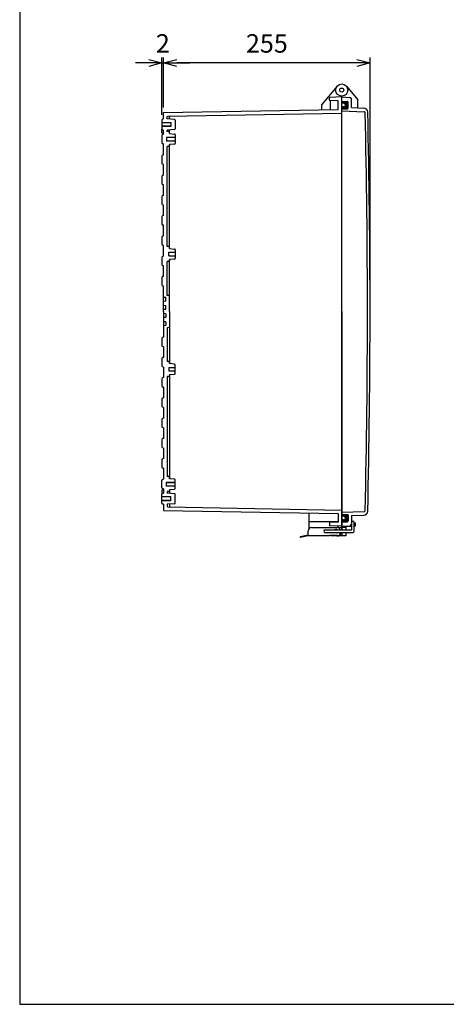
# Model space of a CAD drawing. Units: millimetres. Extents: x 0 to 5717, y -2 to 1960.
# Drawn here: x 2896 to 3423, y 0 to 1216 of the extents above; entities that cross this region are included whole.
import ezdxf

# ---------------------------------------------------------------- set-up
doc = ezdxf.new("R2010")
doc.units = ezdxf.units.MM
doc.header["$LTSCALE"] = 7
doc.linetypes.add('AM_ISO02W050x2', pattern=[3.75, 3, -0.75])
for name, color, linetype, lineweight in [('AM_5', 3, 'Continuous', 25), ('ｶﾞｽｹｯﾄ', 5, 'Continuous', 50), ('ﾄｯﾌﾟｶﾊﾞｰ', 7, 'Continuous', 25), ('ﾄｯﾌﾟｶﾊﾞｰ0', 7, 'AM_ISO02W050x2', 13), ('ﾎﾞﾃﾞｨｰ', 2, 'Continuous', 25), ('ﾎﾞﾃﾞｨｰ0', 2, 'AM_ISO02W050x2', 13), ('ﾗｯﾁ', 3, 'Continuous', 25), ('ﾗｯﾁ金具', 6, 'Continuous', 25)]:
    doc.layers.add(name, color=color, linetype=linetype, lineweight=lineweight)
doc.styles.get("Standard").update_dxf_attribs({"font": 'ISOCP.SHX', "bigfont": 'EXTFONT.SHX'})
doc.dimstyles.new('AM_ISO$0', dxfattribs={"dimscale": 7, "dimtxt": 3.5, "dimasz": 2.5, "dimexe": 1, "dimexo": 1, "dimgap": 1.5, "dimtad": 1, "dimdec": 1, "dimdsep": 46, "dimtxsty": 'STANDARD', "dimblk": 'OPEN30', "dimcen": 0, "dimclrd": 3, "dimclre": 3, "dimclrt": 2, "dimadec": 0, "dimazin": 2, "dimtp": 0.1, "dimtm": 0.1, "dimtfac": 0.71, "dimtmove": 0, "dimatfit": 3, "dimldrblk": 'OPEN30', "dimfxl": 1, "dimlwd": -1, "dimlwe": -1, "dimarcsym": 0})

# ---------------------------------------------------------------- blocks, each defined once
blk = doc.blocks.new('_Open30')
at = {"color": 0, "linetype": 'ByBlock', "lineweight": -2}
for p, q in [((-1, 0.268), (0, 0)), ((0, 0), (-1, -0.268)), ((0, 0), (-1, 0))]:
    blk.add_line(p, q, dxfattribs=at)
blk = doc.blocks.new('*D184')
at = {"layer": 'AM_5', "color": 3}
for p, q in [((3073.7, 1107.4), (3073.7, 1168.8)), ((3328.7, 861.8), (3328.7, 1168.8)), ((3312.4, 1162.3), (3089.9, 1162.3))]:
    blk.add_line(p, q, dxfattribs=at)
at = {"layer": 'Defpoints', "color": 0}
for p in [(3073.7, 1162.3), (3073.7, 1100.9), (3328.7, 855.3)]:
    blk.add_point(p, dxfattribs=at)
at = {"layer": 'AM_5', "color": 3, "xscale": 16.25, "yscale": 16.25, "zscale": 16.25}
for p, rotation in [((3073.7, 1162.3), 180.0000000001563), ((3328.7, 1162.3), 1.563549e-10)]:
    blk.add_blockref('_Open30', p, dxfattribs=dict(at, rotation=rotation))
at = {"layer": 'AM_5', "color": 2, "insert": (3201.2, 1183.4), "char_height": 22.75, "attachment_point": 5}
blk.add_mtext('255', dxfattribs=at)
blk = doc.blocks.new('*D185')
at = {"layer": 'AM_5', "color": 3}
for p, q in [((3071.7, 1098.4), (3071.7, 1168.8)), ((3073.7, 1107.4), (3073.7, 1168.8)), ((3055.4, 1162.3), (3039.2, 1162.3)), ((3071.7, 1162.3), (3073.7, 1162.3)), ((3089.9, 1162.3), (3106.2, 1162.3))]:
    blk.add_line(p, q, dxfattribs=at)
at = {"layer": 'Defpoints', "color": 0}
for p in [(3073.7, 1162.3), (3073.7, 1100.9), (3071.7, 1091.9)]:
    blk.add_point(p, dxfattribs=at)
at = {"layer": 'AM_5', "color": 3, "xscale": 16.25, "yscale": 16.25, "zscale": 16.25}
for p, rotation in [((3071.7, 1162.3), 1.563549e-10), ((3073.7, 1162.3), 180.0000000001563)]:
    blk.add_blockref('_Open30', p, dxfattribs=dict(at, rotation=rotation))
at = {"layer": 'AM_5', "color": 2, "insert": (3072.7, 1183.4), "char_height": 22.8, "attachment_point": 5}
blk.add_mtext('2', dxfattribs=at)
blk = doc.blocks.new('TK-A3')
blk.add_lwpolyline([(0, 0), (403, 0), (403, 280), (0, 280)], close=True)

msp = doc.modelspace()

# ---------------------------------------------------------------- hatches: boundary and pattern name
at = {"layer": 'ｶﾞｽｹｯﾄ'}
h = msp.add_hatch(color=256, dxfattribs=at)
edge = h.paths.add_edge_path()
edge.add_line((3300.65, 1105.78), (3293.65, 1105.78))
edge.add_line((3293.65, 1105.78), (3293.65, 1108.03))
edge.add_line((3293.65, 1108.03), (3295.9, 1108.03))
edge.add_arc((3295.9, 1110.28), 2.25, 270, 450)
edge.add_line((3295.9, 1112.53), (3293.65, 1112.53))
edge.add_line((3293.65, 1112.53), (3293.65, 1114.78))
edge.add_line((3293.65, 1114.78), (3300.65, 1114.78))
edge.add_arc((3300.65, 1113.78), 1, 360, 450, ccw=False)
edge.add_line((3301.65, 1113.78), (3301.65, 1106.78))
edge.add_arc((3300.65, 1106.78), 1, 270, 360, ccw=False)
h = msp.add_hatch(color=256, dxfattribs=at)
edge = h.paths.add_edge_path()
edge.add_line((3293.65, 602.53), (3293.65, 604.78))
edge.add_line((3293.65, 604.78), (3300.65, 604.78))
edge.add_arc((3300.65, 603.78), 1, 360, 450, ccw=False)
edge.add_line((3301.65, 603.78), (3301.65, 596.78))
edge.add_arc((3300.65, 596.78), 1, 270, 360, ccw=False)
edge.add_line((3300.65, 595.78), (3293.65, 595.78))
edge.add_line((3293.65, 595.78), (3293.65, 598.03))
edge.add_line((3293.65, 598.03), (3295.9, 598.03))
edge.add_arc((3295.9, 600.28), 2.25, 270, 450)
edge.add_line((3295.9, 602.53), (3293.65, 602.53))

# ---------------------------------------------------------------- linework, layer by layer
at = {"layer": 'ﾄｯﾌﾟｶﾊﾞｰ'}
for p, q in [((3299.4, 1133.6), (3313.65, 1116.61)), ((3293.65, 855.28), (3293.65, 1121.28)), ((3293.65, 1120.28), (3303.75, 1119.75)), ((3293.65, 1114.78), (3300.65, 1114.78)), ((3301.65, 1106.78), (3301.65, 1113.78)), ((3305.65, 1107.13), (3305.65, 1117.75)), ((3305.65, 1107.13), (3320.94, 1106.59)), ((3313.65, 1106.85), (3313.65, 1116.61)), ((3293.65, 1105.78), (3300.65, 1105.78)), ((3293.65, 1103.04), (3321.61, 1102.07)), ((3293.65, 855.28), (3293.65, 590.28)), ((3293.65, 607.52), (3321.61, 608.5)), ((3293.65, 604.78), (3300.65, 604.78)), ((3293.65, 595.78), (3300.65, 595.78)), ((3301.65, 603.78), (3301.65, 596.78)), ((3305.65, 603.44), (3320.94, 603.97)), ((3305.65, 603.44), (3305.65, 592.81)), ((3293.65, 590.28), (3303.75, 590.81)), ((3293.65, 590.28), (3293.65, 585.7)), ((3293.65, 590.28), (3306.15, 590.28)), ((3298.65, 590.54), (3298.65, 585.7)), ((3305.65, 594.28), (3306.15, 594.28)), ((3309.15, 594.28), (3310.15, 594.28)), ((3310.15, 590.28), (3309.15, 590.28)), ((3310.15, 594.28), (3310.15, 590.28)), ((3293.65, 582.7), (3293.65, 578.28)), ((3298.65, 578.28), (3293.65, 578.28)), ((3298.65, 582.7), (3298.65, 578.28))]:
    msp.add_line(p, q, dxfattribs=at)
for radius in [7.5, 2.5]:
    msp.add_circle((3293.65, 1128.78), radius, dxfattribs=at)
for centre, radius, start, end in [((3303.65, 1117.75), 2, 0, 87), ((3300.65, 1113.78), 1, 0, 90), ((3300.65, 1106.78), 1, 270, 0), ((3320.76, 1101.59), 5, 1.34418, 88), ((3321.57, 1101.07), 1, 1.34119, 88), ((-7176.51, 855.28), 10501.96, 0, 1.341188), ((-7176.51, 855.28), 10505.16, 0, 1.344176), ((-7176.51, 855.28), 10501.96, 358.658812, 0), ((-7176.51, 855.28), 10505.16, 358.655824, 0), ((3320.76, 608.97), 5, 272, 358.65582), ((3321.57, 609.49), 1, 272, 358.65881), ((3300.65, 603.78), 1, 0, 90), ((3300.65, 596.78), 1, 270, 0), ((3303.65, 592.81), 2, 273, 0)]:
    msp.add_arc(centre, radius, start, end, dxfattribs=at)
at = {"layer": 'ﾄｯﾌﾟｶﾊﾞｰ0'}
for p, q in [((3298.65, 588.53), (3293.65, 588.53)), ((3298.65, 582.53), (3293.65, 582.53))]:
    msp.add_line(p, q, dxfattribs=at)
at = {"layer": 'ﾎﾞﾃﾞｨｰ'}
for p, q in [((3287.9, 1133.6), (3268.65, 1110.65)), ((3278.65, 1116.24), (3278.65, 1119.28)), ((3293.65, 1120.28), (3279.13, 1119.77)), ((3293.65, 855.28), (3293.65, 1121.28)), ((3268.65, 1110.65), (3268.65, 1104.34)), ((3289.15, 1115.39), (3279.13, 1115.74)), ((3279.65, 1104.54), (3279.65, 1115.72)), ((3289.15, 1104.7), (3289.15, 1115.39)), ((3295.9, 1112.53), (3293.65, 1112.53)), ((3295.9, 1108.03), (3293.65, 1108.03)), ((3073.65, 1100.94), (3289.15, 1104.7)), ((3073.65, 1093.25), (3073.65, 1100.94)), ((3078.15, 1093.25), (3078.15, 1095.54)), ((3079.13, 1096.54), (3293.65, 1100.28)), ((3081.15, 1092.98), (3081.15, 1095.59)), ((3071.66, 1091.94), (3071.66, 1080.62)), ((3082.66, 1088.43), (3071.66, 1088.43)), ((3082.66, 1084.13), (3071.66, 1084.13)), ((3073.65, 1093.25), (3072.4, 1092.91)), ((3087.19, 1092.45), (3078.15, 1093.25)), ((3082.66, 1088.78), (3082.66, 1083.78)), ((3088.1, 1091.46), (3088.1, 1081.1)), ((3071.66, 1076.15), (3071.66, 1080.62)), ((3071.66, 1072.95), (3071.66, 1063.61)), ((3072.4, 1079.65), (3073.65, 1079.31)), ((3073.65, 1074.85), (3072.4, 1075.19)), ((3073.65, 1074.25), (3072.4, 1073.92)), ((3073.65, 1074.25), (3073.65, 1079.31)), ((3077.1, 1070.78), (3077.1, 1065.78)), ((3077.1, 1070.43), (3088.1, 1070.43)), ((3087.19, 1080.11), (3078.15, 1079.31)), ((3078.15, 1077.53), (3078.15, 1079.31)), ((3080.15, 1077.53), (3078.15, 1077.53)), ((3081.15, 1074.98), (3081.15, 1079.58)), ((3081.15, 1074.98), (3081.15, 1076.53)), ((3081.15, 1074.98), (3087.19, 1074.45)), ((3088.1, 1073.46), (3088.1, 1063.1)), ((3073.65, 1062.31), (3072.4, 1062.64)), ((3073.65, 1048.75), (3073.65, 1062.31)), ((3077.1, 1066.13), (3088.1, 1066.13)), ((3078.15, 935.53), (3078.15, 1059.03)), ((3080.15, 1059.03), (3078.15, 1059.03)), ((3087.19, 1062.11), (3081.15, 1061.58)), ((3081.15, 932.98), (3081.15, 1061.58)), ((3081.15, 1061.58), (3081.15, 1060.03)), ((3071.66, 1047.45), (3071.66, 1038.11)), ((3073.65, 1048.75), (3072.4, 1048.42)), ((3073.65, 1036.81), (3072.4, 1037.14)), ((3073.65, 1023.75), (3073.65, 1036.81)), ((3071.66, 1022.45), (3071.66, 1013.11)), ((3073.65, 1023.75), (3072.4, 1023.42)), ((3073.65, 1011.81), (3072.4, 1012.14)), ((3073.65, 998.75), (3073.65, 1011.81)), ((3071.66, 997.45), (3071.66, 988.11)), ((3073.65, 998.75), (3072.4, 998.42)), ((3073.65, 986.81), (3072.4, 987.14)), ((3073.65, 973.75), (3073.65, 986.81)), ((3073.65, 973.75), (3072.4, 973.42)), ((3071.66, 972.45), (3071.66, 963.11)), ((3073.65, 961.81), (3072.4, 962.14)), ((3073.65, 948.75), (3073.65, 961.81)), ((3073.65, 948.75), (3072.4, 948.42)), ((3071.66, 947.45), (3071.66, 938.11)), ((3073.65, 936.81), (3072.4, 937.14)), ((3073.65, 923.75), (3073.65, 936.81)), ((3080.15, 935.53), (3078.15, 935.53)), ((3080.1, 928.43), (3088.1, 928.43)), ((3080.1, 924.13), (3080.1, 928.43)), ((3080.1, 924.13), (3088.1, 924.13)), ((3081.15, 932.98), (3081.15, 934.53)), ((3081.15, 932.98), (3087.19, 932.45)), ((3088.1, 931.46), (3088.1, 921.1)), ((3071.66, 922.45), (3071.66, 913.11)), ((3073.65, 923.75), (3072.4, 923.42)), ((3073.65, 911.81), (3072.4, 912.14)), ((3073.65, 898.75), (3073.65, 911.81)), ((3078.15, 875.28), (3078.15, 917.03)), ((3080.15, 917.03), (3078.15, 917.03)), ((3087.19, 920.11), (3081.15, 919.58)), ((3081.15, 855.28), (3081.15, 919.58)), ((3081.15, 919.58), (3081.15, 918.03)), ((3071.66, 897.45), (3071.66, 888.11)), ((3073.65, 898.75), (3072.4, 898.42)), ((3073.65, 886.81), (3072.4, 887.14)), ((3073.65, 855.28), (3073.65, 886.81)), ((3081.15, 875.02), (3078.15, 875.28)), ((3076.65, 872.52), (3073.65, 872.78)), ((3076.65, 868.04), (3073.65, 867.78)), ((3076.65, 868.04), (3076.65, 872.52)), ((3081.15, 855.28), (3081.15, 875.02)), ((3076.65, 862.52), (3073.65, 862.78)), ((3076.65, 858.04), (3073.65, 857.78)), ((3073.65, 855.28), (3073.65, 823.75)), ((3076.65, 852.52), (3073.65, 852.78)), ((3076.65, 858.04), (3076.65, 862.52)), ((3076.65, 852.52), (3076.65, 848.04)), ((3081.15, 855.28), (3081.15, 790.98)), ((3293.65, 585.7), (3293.65, 855.28)), ((3076.65, 848.04), (3073.65, 847.78)), ((3076.65, 842.52), (3073.65, 842.78)), ((3076.65, 842.52), (3076.65, 838.04)), ((3076.65, 838.04), (3073.65, 837.78)), ((3081.15, 835.54), (3078.15, 835.28)), ((3078.15, 835.28), (3078.15, 793.53)), ((3071.66, 822.45), (3071.66, 813.11)), ((3073.65, 823.75), (3072.4, 823.42)), ((3073.65, 811.81), (3072.4, 812.14)), ((3073.65, 811.81), (3073.65, 798.75)), ((3071.66, 797.45), (3071.66, 788.11)), ((3073.65, 798.75), (3072.4, 798.42)), ((3080.15, 793.53), (3078.15, 793.53)), ((3081.15, 790.98), (3081.15, 792.53)), ((3087.19, 790.45), (3081.15, 790.98)), ((3073.65, 786.81), (3072.4, 787.14)), ((3073.65, 786.81), (3073.65, 773.75)), ((3080.1, 786.43), (3088.1, 786.43)), ((3080.1, 786.43), (3080.1, 782.13)), ((3080.1, 782.13), (3088.1, 782.13)), ((3081.15, 777.58), (3087.19, 778.11)), ((3088.1, 779.1), (3088.1, 789.46)), ((3071.66, 772.45), (3071.66, 763.11)), ((3073.65, 773.75), (3072.4, 773.42)), ((3080.15, 775.03), (3078.15, 775.03)), ((3078.15, 775.03), (3078.15, 651.53)), ((3081.15, 777.58), (3081.15, 776.03)), ((3081.15, 777.58), (3081.15, 648.98)), ((3073.65, 761.81), (3072.4, 762.14)), ((3073.65, 761.81), (3073.65, 748.75)), ((3071.66, 747.45), (3071.66, 738.11)), ((3073.65, 748.75), (3072.4, 748.42)), ((3073.65, 736.81), (3072.4, 737.14)), ((3073.65, 736.81), (3073.65, 723.75)), ((3071.66, 722.45), (3071.66, 713.11)), ((3073.65, 723.75), (3072.4, 723.42)), ((3073.65, 711.81), (3072.4, 712.14)), ((3073.65, 711.81), (3073.65, 698.75)), ((3071.66, 697.45), (3071.66, 688.11)), ((3073.65, 698.75), (3072.4, 698.42)), ((3073.65, 686.81), (3072.4, 687.14)), ((3073.65, 686.81), (3073.65, 673.75)), ((3071.66, 672.45), (3071.66, 663.11)), ((3073.65, 673.75), (3072.4, 673.42)), ((3073.65, 661.81), (3072.4, 662.14)), ((3073.65, 661.81), (3073.65, 648.25)), ((3071.66, 637.61), (3071.66, 646.95)), ((3073.65, 648.25), (3072.4, 647.92)), ((3077.1, 639.78), (3077.1, 644.78)), ((3077.1, 644.43), (3088.1, 644.43)), ((3080.15, 651.53), (3078.15, 651.53)), ((3081.15, 648.98), (3081.15, 650.53)), ((3087.19, 648.45), (3081.15, 648.98)), ((3088.1, 637.1), (3088.1, 647.46)), ((3071.66, 634.41), (3071.66, 629.94)), ((3073.65, 636.31), (3072.4, 636.64)), ((3073.65, 635.71), (3072.4, 635.37)), ((3073.65, 636.31), (3073.65, 631.25)), ((3077.1, 640.13), (3088.1, 640.13)), ((3080.15, 633.03), (3078.15, 633.03)), ((3078.15, 633.03), (3078.15, 631.25)), ((3081.15, 635.58), (3087.19, 636.11)), ((3081.15, 635.58), (3081.15, 634.03)), ((3081.15, 635.58), (3081.15, 630.98)), ((3071.66, 618.62), (3071.66, 629.94)), ((3082.66, 626.43), (3071.66, 626.43)), ((3082.66, 622.13), (3071.66, 622.13)), ((3072.4, 630.91), (3073.65, 631.25)), ((3087.19, 630.45), (3078.15, 631.25)), ((3082.66, 621.78), (3082.66, 626.78)), ((3088.1, 619.1), (3088.1, 629.46)), ((3073.65, 617.31), (3072.4, 617.65)), ((3073.65, 617.31), (3073.65, 609.62)), ((3073.65, 609.62), (3289.15, 605.86)), ((3087.19, 618.11), (3078.15, 617.31)), ((3078.15, 617.31), (3078.15, 615.02)), ((3078.15, 617.31), (3078.15, 615.02)), ((3079.13, 614.02), (3293.65, 610.28)), ((3081.15, 617.58), (3081.15, 614.97)), ((3253.65, 595.78), (3253.65, 606.48)), ((3289.15, 595.78), (3253.65, 595.78)), ((3253.65, 587.82), (3253.65, 595.78)), ((3289.15, 605.86), (3289.15, 595.17)), ((3295.9, 602.53), (3293.65, 602.53)), ((3295.9, 598.03), (3293.65, 598.03)), ((3278.65, 594.32), (3278.65, 591.28)), ((3289.15, 595.17), (3279.13, 594.82)), ((3293.65, 590.28), (3279.13, 590.79)), ((3288.65, 590.45), (3288.65, 588.67)), ((3288.65, 578.32), (3288.65, 578.28)), ((3293.65, 578.28), (3288.65, 578.28)), ((3293.65, 582.7), (3293.65, 578.28))]:
    msp.add_line(p, q, dxfattribs=at)
msp.add_circle((3293.65, 1128.78), 2.5, dxfattribs=at)
for centre, radius, start, end in [((3279.15, 1119.28), 0.498, 92, 180), ((3279.15, 1116.24), 0.498, 180, 268), ((3295.9, 1110.28), 2.25, 270, 90), ((3079.15, 1095.54), 1, 91, 180), ((3082.15, 1095.59), 1, 91, 180), ((3072.66, 1091.94), 1, 105, 180), ((3087.1, 1091.46), 1, 0, 85), ((3072.66, 1080.62), 1, 180, 254.99962), ((3072.66, 1076.15), 1, 180, 255), ((3072.66, 1072.95), 1, 105, 180), ((3080.15, 1076.53), 1, 0, 90), ((3087.1, 1081.1), 1, 275, 0), ((3087.1, 1073.46), 1, 360, 85), ((3072.66, 1063.61), 1, 180, 255), ((3080.15, 1060.03), 1, 270, 0), ((3087.1, 1063.1), 1, 275, 360), ((3072.66, 1047.45), 1, 105, 180), ((3072.66, 1038.11), 1, 180, 255), ((3072.66, 1022.45), 1, 105, 180), ((3072.66, 1013.11), 1, 180, 255), ((3072.66, 997.45), 1, 105, 180), ((3072.66, 988.11), 1, 180, 255), ((3072.66, 972.45), 1, 105, 180), ((3072.66, 963.11), 1, 180, 255), ((3072.66, 947.45), 1, 105, 180), ((3072.66, 938.11), 1, 180, 255), ((3080.15, 934.53), 1, 0, 90), ((3087.1, 931.46), 1, 360, 85), ((3072.66, 922.45), 1, 105, 180), ((3072.66, 913.11), 1, 180, 255), ((3080.15, 918.03), 1, 270, 0), ((3087.1, 921.1), 1, 275, 360), ((3072.66, 897.45), 1, 105, 180), ((3072.66, 888.11), 1, 180, 255), ((3072.66, 822.45), 1, 105, 180), ((3072.66, 813.11), 1, 180, 255), ((3072.66, 797.45), 1, 105, 180), ((3080.15, 792.53), 1, 0, 90), ((3087.1, 789.46), 1, 0, 85), ((3072.66, 788.11), 1, 180, 255), ((3087.1, 779.1), 1, 275, 0), ((3072.66, 772.45), 1, 105, 180), ((3080.15, 776.03), 1, 270, 0), ((3072.66, 763.11), 1, 180, 255), ((3072.66, 747.45), 1, 105, 180), ((3072.66, 738.11), 1, 180, 255), ((3072.66, 722.45), 1, 105, 180), ((3072.66, 713.11), 1, 180, 255), ((3072.66, 697.45), 1, 105, 180), ((3072.66, 688.11), 1, 180, 255), ((3072.66, 672.45), 1, 105, 180), ((3072.66, 663.11), 1, 180, 255), ((3072.66, 646.95), 1, 105, 180), ((3080.15, 650.53), 1, 0, 90), ((3087.1, 647.46), 1, 0, 85), ((3072.66, 637.61), 1, 180, 255), ((3072.66, 634.41), 1, 105, 180), ((3080.15, 634.03), 1, 270, 0), ((3087.1, 637.1), 1, 275, 0), ((3072.66, 629.94), 1, 105.00038, 180), ((3087.1, 629.46), 1, 0, 85), ((3072.66, 618.62), 1, 180, 255), ((3079.15, 615.02), 1, 180, 269), ((3082.15, 614.97), 1, 180, 269), ((3087.1, 619.1), 1, 275, 0), ((3295.9, 600.28), 2.25, 270, 90), ((3279.15, 594.32), 0.498, 92, 180), ((3279.15, 591.28), 0.498, 180, 268)]:
    msp.add_arc(centre, radius, start, end, dxfattribs=at)
at = {"layer": 'ﾎﾞﾃﾞｨｰ0'}
for p, q in [((3082.66, 1088.78), (3071.66, 1088.78)), ((3082.66, 1083.78), (3071.66, 1083.78)), ((3077.1, 1070.78), (3088.1, 1070.78)), ((3077.1, 1065.78), (3088.1, 1065.78)), ((3077.1, 644.78), (3088.1, 644.78)), ((3077.1, 639.78), (3088.1, 639.78)), ((3082.66, 626.78), (3071.66, 626.78)), ((3082.66, 621.78), (3071.66, 621.78)), ((3293.65, 588.53), (3289.3, 588.53)), ((3293.65, 582.53), (3293.4, 582.53))]:
    msp.add_line(p, q, dxfattribs=at)
at = {"layer": 'ﾗｯﾁ'}
for p in [(3280.15, 578.7), (3287.65, 578.24)]:
    msp.add_line(p, (3280.15, 578.24), dxfattribs=at)
msp.add_arc((3287.65, 584.24), 6, 270, 345.11773, dxfattribs=at)
at = {"layer": 'ﾗｯﾁ金具'}
for p, q in [((3252.15, 578.2), (3252.15, 584.7)), ((3256.15, 588.7), (3288.15, 588.7)), ((3273.15, 585.7), (3306.15, 585.7)), ((3306.15, 585.7), (3306.15, 595.2)), ((3309.15, 584.2), (3309.15, 595.2)), ((3252.15, 579.22), (3242.15, 577.24)), ((3242.15, 577.24), (3242.34, 576.26)), ((3252.15, 578.2), (3242.34, 576.26)), ((3278.65, 578.2), (3252.15, 578.2)), ((3273.15, 582.7), (3307.65, 582.7)), ((3278.65, 578.7), (3278.65, 578.2)), ((3288.65, 578.7), (3278.65, 578.7)), ((3292.15, 582.7), (3292.15, 582.2))]:
    msp.add_line(p, q, dxfattribs=at)
for centre, radius, start, end in [((3307.65, 595.2), 1.5, 0, 180), ((3256.15, 584.7), 4, 90, 180), ((3273.15, 584.2), 1.5, 90, 270), ((3286.65, 584.24), 2.1, 44.00814, 135.99186), ((3286.65, 584.24), 1.5, 76.57257, 103.42743), ((3288.15, 584.7), 4, 14.47751, 90), ((3307.65, 584.2), 1.5, 270, 0), ((3286.65, 584.24), 2.1, 227.20683, 312.79317), ((3288.65, 582.2), 3.5, 270, 0)]:
    msp.add_arc(centre, radius, start, end, dxfattribs=at)

# ---------------------------------------------------------------- block references
at = {"lineweight": 0, "xscale": 7, "yscale": 7, "zscale": 7}
msp.add_blockref('TK-A3', (2896, 0), dxfattribs=at)

# ---------------------------------------------------------------- dimensions: what is measured, and where the dimension line sits
at = {"layer": 'AM_5'}
for p1, picture, middle in [((3071.65, 1091.95), '*D185', (3072.65, 1183.41)), ((3328.65, 855.28), '*D184', (3201.15, 1183.41))]:
    dim = msp.add_linear_dim(base=(3073.65, 1162.28), p1=p1, p2=(3073.65, 1100.94), angle=180, dimstyle='AM_ISO$0', override={"dimscale": 6.5, "dimtix": 1}, dxfattribs=at)
    dim.commit()
    dim.dimension.update_dxf_attribs({"geometry": picture, "text_midpoint": middle})

doc.saveas('drawing.dxf')
